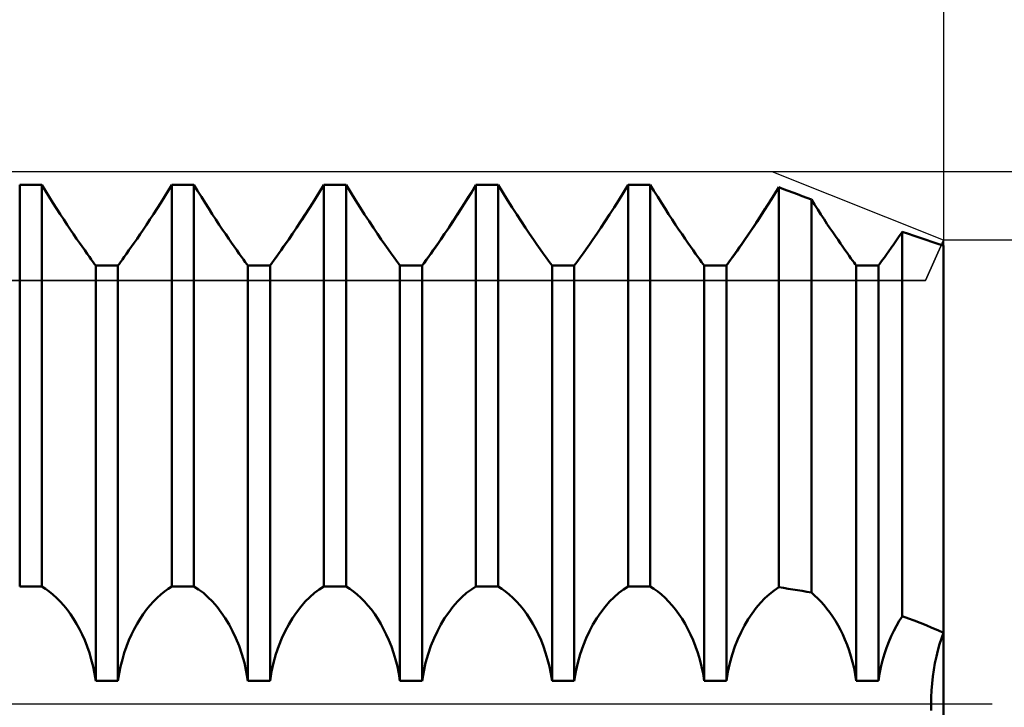
# Model space of a CAD drawing. Units: millimetres. Extents: x -27 to 123, y -35 to 42.
# Drawn here: x 76 to 89, y 0 to 9 of the extents above; entities that cross this region are included whole.
import ezdxf

# ---------------------------------------------------------------- set-up
doc = ezdxf.new("R2010")
doc.units = ezdxf.units.MM
doc.header["$LTSCALE"] = 4.55
doc.linetypes.add('LONGDASH_DASH', pattern=[0.85, 0.4, -0.2, 0.05, -0.2])
for name, color, linetype in [('1', 4, 'CONTINUOUS'), ('2', 7, 'CONTINUOUS'), ('4', 2, 'LONGDASH_DASH'), ('CUT', 1, 'CONTINUOUS'), ('NOCUT', 7, 'CONTINUOUS'), ('SK2', 7, 'CONTINUOUS'), ('SK4', 2, 'LONGDASH_DASH')]:
    doc.layers.add(name, color=color, linetype=linetype)

msp = doc.modelspace()

# ---------------------------------------------------------------- linework, layer by layer
at = {"layer": '1', "color": 4, "linetype": 'CONTINUOUS', "lineweight": 50}
for p, q in [((75.854, 6.827), (76.146, 6.827)), ((75.854, 1.547), (75.854, 6.827)), ((76.194, 6.748), (76.146, 6.827)), ((76.146, 1.547), (76.146, 6.827)), ((76.243, 6.669), (76.194, 6.748)), ((77.757, 6.669), (77.806, 6.748)), ((77.757, 6.669), (77.806, 6.748)), ((77.806, 6.748), (77.854, 6.827)), ((77.806, 6.748), (77.854, 6.827)), ((77.854, 6.827), (78.146, 6.827)), ((77.854, 1.547), (77.854, 6.827)), ((78.194, 6.748), (78.146, 6.827)), ((78.146, 1.547), (78.146, 6.827)), ((78.243, 6.669), (78.194, 6.748)), ((79.757, 6.669), (79.806, 6.748)), ((79.793, 6.727), (79.854, 6.827)), ((79.806, 6.748), (79.854, 6.827)), ((79.854, 6.827), (80.146, 6.827)), ((79.854, 1.547), (79.854, 6.827)), ((80.207, 6.727), (80.146, 6.827)), ((80.146, 1.547), (80.146, 6.827)), ((81.757, 6.669), (81.806, 6.748)), ((81.793, 6.727), (81.854, 6.827)), ((81.806, 6.748), (81.854, 6.827)), ((81.854, 6.827), (82.146, 6.827)), ((81.854, 1.547), (81.854, 6.827)), ((82.207, 6.727), (82.146, 6.827)), ((82.146, 1.547), (82.146, 6.827)), ((83.793, 6.727), (83.854, 6.827)), ((83.793, 6.727), (83.854, 6.827)), ((83.854, 6.827), (84.146, 6.827)), ((83.854, 1.547), (83.854, 6.827)), ((84.194, 6.748), (84.146, 6.827)), ((84.146, 1.547), (84.146, 6.827)), ((84.243, 6.669), (84.194, 6.748)), ((85.774, 6.697), (85.835, 6.795)), ((85.787, 6.718), (85.835, 6.795)), ((85.896, 6.772), (85.835, 6.795)), ((85.835, 1.535), (85.835, 6.795)), ((85.957, 6.749), (85.896, 6.772)), ((86.018, 6.726), (85.957, 6.749)), ((76.292, 6.592), (76.243, 6.669)), ((77.708, 6.592), (77.757, 6.669)), ((77.708, 6.592), (77.757, 6.669)), ((78.292, 6.592), (78.243, 6.669)), ((79.67, 6.531), (79.731, 6.628)), ((79.708, 6.592), (79.757, 6.669)), ((79.731, 6.628), (79.793, 6.727)), ((80.269, 6.628), (80.207, 6.727)), ((80.33, 6.531), (80.269, 6.628)), ((81.67, 6.531), (81.731, 6.628)), ((81.708, 6.592), (81.757, 6.669)), ((81.731, 6.628), (81.793, 6.727)), ((82.269, 6.628), (82.207, 6.727)), ((82.33, 6.531), (82.269, 6.628)), ((83.67, 6.531), (83.731, 6.628)), ((83.67, 6.531), (83.731, 6.628)), ((83.731, 6.628), (83.793, 6.727)), ((83.731, 6.628), (83.793, 6.727)), ((84.292, 6.592), (84.243, 6.669)), ((85.692, 6.566), (85.739, 6.641)), ((85.714, 6.601), (85.774, 6.697)), ((85.739, 6.641), (85.787, 6.718)), ((86.08, 6.703), (86.018, 6.726)), ((86.141, 6.68), (86.08, 6.703)), ((86.203, 6.657), (86.141, 6.68)), ((86.265, 6.635), (86.203, 6.657)), ((86.307, 6.568), (86.265, 6.635)), ((86.265, 1.464), (86.265, 6.635)), ((76.34, 6.516), (76.292, 6.592)), ((76.387, 6.442), (76.34, 6.516)), ((77.613, 6.442), (77.66, 6.516)), ((77.613, 6.442), (77.66, 6.516)), ((77.66, 6.516), (77.708, 6.592)), ((77.66, 6.516), (77.708, 6.592)), ((78.34, 6.516), (78.292, 6.592)), ((78.387, 6.442), (78.34, 6.516)), ((79.61, 6.438), (79.67, 6.531)), ((79.613, 6.442), (79.66, 6.516)), ((79.66, 6.516), (79.708, 6.592)), ((80.39, 6.438), (80.33, 6.531)), ((81.61, 6.438), (81.67, 6.531)), ((81.613, 6.442), (81.66, 6.516)), ((81.66, 6.516), (81.708, 6.592)), ((82.39, 6.438), (82.33, 6.531)), ((83.61, 6.438), (83.67, 6.531)), ((83.61, 6.438), (83.67, 6.531)), ((84.34, 6.516), (84.292, 6.592)), ((84.387, 6.442), (84.34, 6.516)), ((85.596, 6.416), (85.654, 6.507)), ((85.599, 6.421), (85.645, 6.492)), ((85.645, 6.492), (85.692, 6.566)), ((85.654, 6.507), (85.714, 6.601)), ((86.349, 6.502), (86.307, 6.568)), ((86.39, 6.438), (86.349, 6.502)), ((76.433, 6.371), (76.387, 6.442)), ((76.478, 6.303), (76.433, 6.371)), ((77.522, 6.303), (77.567, 6.371)), ((77.522, 6.303), (77.567, 6.371)), ((77.567, 6.371), (77.613, 6.442)), ((77.567, 6.371), (77.613, 6.442)), ((78.433, 6.371), (78.387, 6.442)), ((78.478, 6.303), (78.433, 6.371)), ((79.495, 6.264), (79.551, 6.348)), ((79.522, 6.303), (79.567, 6.371)), ((79.551, 6.348), (79.61, 6.438)), ((79.567, 6.371), (79.613, 6.442)), ((80.449, 6.348), (80.39, 6.438)), ((80.505, 6.264), (80.449, 6.348)), ((81.495, 6.264), (81.551, 6.348)), ((81.522, 6.303), (81.567, 6.371)), ((81.551, 6.348), (81.61, 6.438)), ((81.567, 6.371), (81.613, 6.442)), ((82.449, 6.348), (82.39, 6.438)), ((82.505, 6.264), (82.449, 6.348)), ((83.495, 6.264), (83.551, 6.348)), ((83.495, 6.264), (83.551, 6.348)), ((83.551, 6.348), (83.61, 6.438)), ((83.551, 6.348), (83.61, 6.438)), ((84.433, 6.371), (84.387, 6.442)), ((84.478, 6.303), (84.433, 6.371)), ((85.51, 6.286), (85.554, 6.352)), ((85.539, 6.33), (85.596, 6.416)), ((85.554, 6.352), (85.599, 6.421)), ((86.43, 6.376), (86.39, 6.438)), ((86.469, 6.317), (86.43, 6.376)), ((76.522, 6.238), (76.478, 6.303)), ((76.563, 6.177), (76.522, 6.238)), ((77.437, 6.177), (77.478, 6.238)), ((77.437, 6.177), (77.478, 6.238)), ((77.478, 6.238), (77.522, 6.303)), ((77.478, 6.238), (77.522, 6.303)), ((78.522, 6.238), (78.478, 6.303)), ((78.563, 6.177), (78.522, 6.238)), ((79.437, 6.177), (79.478, 6.238)), ((79.442, 6.185), (79.495, 6.264)), ((79.478, 6.238), (79.522, 6.303)), ((80.558, 6.185), (80.505, 6.264)), ((81.437, 6.177), (81.478, 6.238)), ((81.442, 6.185), (81.495, 6.264)), ((81.478, 6.238), (81.522, 6.303)), ((82.558, 6.185), (82.505, 6.264)), ((83.442, 6.185), (83.495, 6.264)), ((83.442, 6.185), (83.495, 6.264)), ((84.522, 6.238), (84.478, 6.303)), ((84.563, 6.177), (84.522, 6.238)), ((85.428, 6.164), (85.468, 6.223)), ((85.433, 6.172), (85.485, 6.248)), ((85.468, 6.223), (85.51, 6.286)), ((85.485, 6.248), (85.539, 6.33)), ((86.508, 6.259), (86.469, 6.317)), ((86.545, 6.204), (86.508, 6.259)), ((76.603, 6.119), (76.563, 6.177)), ((76.64, 6.065), (76.603, 6.119)), ((77.36, 6.065), (77.397, 6.119)), ((77.36, 6.065), (77.397, 6.119)), ((77.397, 6.119), (77.437, 6.177)), ((77.397, 6.119), (77.437, 6.177)), ((78.603, 6.119), (78.563, 6.177)), ((78.64, 6.065), (78.603, 6.119)), ((79.346, 6.045), (79.392, 6.111)), ((79.36, 6.065), (79.397, 6.119)), ((79.392, 6.111), (79.442, 6.185)), ((79.397, 6.119), (79.437, 6.177)), ((80.608, 6.111), (80.558, 6.185)), ((80.654, 6.045), (80.608, 6.111)), ((81.346, 6.045), (81.392, 6.111)), ((81.36, 6.065), (81.397, 6.119)), ((81.392, 6.111), (81.442, 6.185)), ((81.397, 6.119), (81.437, 6.177)), ((82.608, 6.111), (82.558, 6.185)), ((82.654, 6.045), (82.608, 6.111)), ((83.346, 6.045), (83.392, 6.111)), ((83.346, 6.045), (83.392, 6.111)), ((83.392, 6.111), (83.442, 6.185)), ((83.392, 6.111), (83.442, 6.185)), ((84.603, 6.119), (84.563, 6.177)), ((84.64, 6.065), (84.603, 6.119)), ((85.34, 6.036), (85.385, 6.101)), ((85.354, 6.056), (85.39, 6.108)), ((85.385, 6.101), (85.433, 6.172)), ((85.39, 6.108), (85.428, 6.164)), ((86.58, 6.152), (86.545, 6.204)), ((86.614, 6.103), (86.58, 6.152)), ((86.645, 6.057), (86.614, 6.103)), ((87.349, 6.048), (87.384, 6.099)), ((87.349, 6.048), (87.384, 6.099)), ((87.384, 6.099), (87.42, 6.153)), ((87.384, 6.099), (87.42, 6.153)), ((87.42, 6.153), (87.46, 6.21)), ((87.42, 6.153), (87.46, 6.21)), ((87.539, 6.183), (87.459, 6.21)), ((87.459, 1.154), (87.459, 6.21)), ((87.617, 6.156), (87.539, 6.183)), ((87.695, 6.13), (87.617, 6.156)), ((87.773, 6.104), (87.695, 6.13)), ((87.849, 6.078), (87.773, 6.104)), ((76.675, 6.015), (76.64, 6.065)), ((76.709, 5.967), (76.675, 6.015)), ((76.741, 5.922), (76.709, 5.967)), ((77.259, 5.922), (77.291, 5.967)), ((77.259, 5.922), (77.291, 5.967)), ((77.291, 5.967), (77.325, 6.015)), ((77.291, 5.967), (77.325, 6.015)), ((77.325, 6.015), (77.36, 6.065)), ((77.325, 6.015), (77.36, 6.065)), ((78.675, 6.015), (78.64, 6.065)), ((78.709, 5.967), (78.675, 6.015)), ((78.741, 5.922), (78.709, 5.967)), ((79.259, 5.922), (79.291, 5.967)), ((79.262, 5.925), (79.302, 5.982)), ((79.291, 5.967), (79.325, 6.015)), ((79.302, 5.982), (79.346, 6.045)), ((79.325, 6.015), (79.36, 6.065)), ((80.698, 5.982), (80.654, 6.045)), ((80.738, 5.925), (80.698, 5.982)), ((81.259, 5.922), (81.291, 5.967)), ((81.262, 5.925), (81.302, 5.982)), ((81.291, 5.967), (81.325, 6.015)), ((81.302, 5.982), (81.346, 6.045)), ((81.325, 6.015), (81.36, 6.065)), ((82.698, 5.982), (82.654, 6.045)), ((82.738, 5.925), (82.698, 5.982)), ((83.262, 5.925), (83.302, 5.982)), ((83.262, 5.925), (83.302, 5.982)), ((83.302, 5.982), (83.346, 6.045)), ((83.302, 5.982), (83.346, 6.045)), ((84.675, 6.015), (84.64, 6.065)), ((84.709, 5.967), (84.675, 6.015)), ((84.741, 5.922), (84.709, 5.967)), ((85.256, 5.917), (85.287, 5.961)), ((85.258, 5.92), (85.298, 5.976)), ((85.287, 5.961), (85.32, 6.007)), ((85.298, 5.976), (85.34, 6.036)), ((85.32, 6.007), (85.354, 6.056)), ((86.676, 6.013), (86.645, 6.057)), ((86.705, 5.971), (86.676, 6.013)), ((86.733, 5.932), (86.705, 5.971)), ((87.283, 5.955), (87.315, 6.001)), ((87.283, 5.955), (87.315, 6.001)), ((87.315, 6.001), (87.349, 6.048)), ((87.315, 6.001), (87.349, 6.048)), ((87.925, 6.053), (87.849, 6.078)), ((88, 6.028), (87.925, 6.053)), ((88, 6.028), (88, 6.028)), ((88, 6.028), (88, 6.028)), ((88, 6.028), (88, 6.028)), ((88, 6.028), (88, 6.028)), ((88, 6.028), (88, 6.028)), ((88, 6.028), (88, 6.028)), ((88, 6.028), (88, 6.028)), ((88, 6.028), (88, 6.028)), ((88, 6.028), (88, 6.028)), ((88, -6.028), (88, 6.028)), ((88, 6.028), (88, 6.028)), ((88, 6.028), (88, 6.028)), ((76.77, 5.881), (76.741, 5.922)), ((76.796, 5.844), (76.77, 5.881)), ((76.82, 5.812), (76.796, 5.844)), ((77.18, 5.812), (77.204, 5.844)), ((77.18, 5.812), (77.204, 5.844)), ((77.204, 5.844), (77.23, 5.881)), ((77.204, 5.844), (77.23, 5.881)), ((77.23, 5.881), (77.259, 5.922)), ((77.23, 5.881), (77.259, 5.922)), ((78.77, 5.881), (78.741, 5.922)), ((78.796, 5.844), (78.77, 5.881)), ((78.82, 5.812), (78.796, 5.844)), ((79.166, 5.792), (79.192, 5.828)), ((79.18, 5.812), (79.204, 5.844)), ((79.192, 5.828), (79.224, 5.873)), ((79.204, 5.844), (79.23, 5.881)), ((79.224, 5.873), (79.262, 5.925)), ((79.23, 5.881), (79.259, 5.922)), ((80.776, 5.873), (80.738, 5.925)), ((80.808, 5.828), (80.776, 5.873)), ((80.834, 5.792), (80.808, 5.828)), ((81.166, 5.792), (81.192, 5.828)), ((81.18, 5.812), (81.204, 5.844)), ((81.192, 5.828), (81.224, 5.873)), ((81.204, 5.844), (81.23, 5.881)), ((81.224, 5.873), (81.262, 5.925)), ((81.23, 5.881), (81.259, 5.922)), ((82.776, 5.873), (82.738, 5.925)), ((82.808, 5.828), (82.776, 5.873)), ((82.834, 5.792), (82.808, 5.828)), ((83.166, 5.792), (83.192, 5.828)), ((83.166, 5.792), (83.192, 5.828)), ((83.192, 5.828), (83.224, 5.873)), ((83.192, 5.828), (83.224, 5.873)), ((83.224, 5.873), (83.262, 5.925)), ((83.224, 5.873), (83.262, 5.925)), ((84.77, 5.881), (84.741, 5.922)), ((84.796, 5.844), (84.77, 5.881)), ((84.82, 5.812), (84.796, 5.844)), ((85.165, 5.792), (85.191, 5.827)), ((85.18, 5.811), (85.202, 5.842)), ((85.191, 5.827), (85.222, 5.87)), ((85.202, 5.842), (85.228, 5.877)), ((85.222, 5.87), (85.258, 5.92)), ((85.228, 5.877), (85.256, 5.917)), ((86.76, 5.895), (86.733, 5.932)), ((86.784, 5.861), (86.76, 5.895)), ((86.806, 5.831), (86.784, 5.861)), ((86.825, 5.805), (86.806, 5.831)), ((87.179, 5.81), (87.201, 5.84)), ((87.179, 5.81), (87.201, 5.84)), ((87.201, 5.84), (87.225, 5.874)), ((87.201, 5.84), (87.225, 5.874)), ((87.225, 5.874), (87.253, 5.913)), ((87.225, 5.874), (87.253, 5.913)), ((87.253, 5.913), (87.283, 5.955)), ((87.253, 5.913), (87.283, 5.955)), ((76.839, 5.786), (76.82, 5.812)), ((76.854, 5.765), (76.839, 5.786)), ((76.854, 5.765), (77.146, 5.765)), ((76.854, 0.305), (76.854, 5.765)), ((77.146, 5.765), (77.161, 5.786)), ((77.146, 5.765), (77.161, 5.786)), ((77.146, 0.305), (77.146, 5.765)), ((77.161, 5.786), (77.18, 5.812)), ((77.161, 5.786), (77.18, 5.812)), ((78.839, 5.786), (78.82, 5.812)), ((78.854, 5.765), (78.839, 5.786)), ((78.854, 5.765), (79.146, 5.765)), ((78.854, 0.305), (78.854, 5.765)), ((79.146, 5.765), (79.166, 5.792)), ((79.146, 5.765), (79.161, 5.786)), ((79.146, 0.305), (79.146, 5.765)), ((79.161, 5.786), (79.18, 5.812)), ((80.854, 5.765), (80.834, 5.792)), ((80.854, 5.765), (81.146, 5.765)), ((80.854, 0.305), (80.854, 5.765)), ((81.146, 5.765), (81.166, 5.792)), ((81.146, 5.765), (81.161, 5.786)), ((81.146, 0.305), (81.146, 5.765)), ((81.161, 5.786), (81.18, 5.812)), ((82.854, 5.765), (82.834, 5.792)), ((82.854, 5.765), (83.146, 5.765)), ((82.854, 0.305), (82.854, 5.765)), ((83.146, 5.765), (83.166, 5.792)), ((83.146, 5.765), (83.166, 5.792)), ((83.146, 0.305), (83.146, 5.765)), ((84.839, 5.786), (84.82, 5.812)), ((84.854, 5.765), (84.839, 5.786)), ((84.854, 5.765), (85.146, 5.765)), ((84.854, 0.305), (84.854, 5.765)), ((85.146, 5.765), (85.165, 5.792)), ((85.146, 5.765), (85.161, 5.785)), ((85.146, 0.305), (85.146, 5.765)), ((85.161, 5.785), (85.18, 5.811)), ((86.841, 5.783), (86.825, 5.805)), ((86.854, 5.765), (86.841, 5.783)), ((86.854, 5.765), (87.146, 5.765)), ((86.854, 0.305), (86.854, 5.765)), ((87.146, 5.765), (87.16, 5.785)), ((87.146, 5.765), (87.16, 5.785)), ((87.146, 0.305), (87.146, 5.765)), ((87.16, 5.785), (87.179, 5.81)), ((87.16, 5.785), (87.179, 5.81)), ((75.854, 1.547), (76.146, 1.547)), ((76.194, 1.516), (76.146, 1.546)), ((76.243, 1.481), (76.194, 1.516)), ((76.292, 1.441), (76.243, 1.481)), ((76.34, 1.397), (76.292, 1.441)), ((77.66, 1.397), (77.708, 1.441)), ((77.708, 1.441), (77.757, 1.481)), ((77.757, 1.481), (77.806, 1.516)), ((77.806, 1.516), (77.854, 1.546)), ((77.854, 1.547), (78.146, 1.547)), ((78.207, 1.507), (78.146, 1.546)), ((78.269, 1.46), (78.207, 1.507)), ((78.33, 1.406), (78.269, 1.46)), ((79.67, 1.406), (79.731, 1.46)), ((79.731, 1.46), (79.793, 1.507)), ((79.793, 1.507), (79.854, 1.546)), ((79.854, 1.547), (80.146, 1.547)), ((80.194, 1.516), (80.146, 1.546)), ((80.243, 1.481), (80.194, 1.516)), ((80.292, 1.441), (80.243, 1.481)), ((80.34, 1.397), (80.292, 1.441)), ((81.67, 1.406), (81.731, 1.46)), ((81.731, 1.46), (81.793, 1.507)), ((81.793, 1.507), (81.854, 1.546)), ((81.854, 1.547), (82.146, 1.547)), ((82.194, 1.516), (82.146, 1.546)), ((82.243, 1.481), (82.194, 1.516)), ((82.292, 1.441), (82.243, 1.481)), ((82.34, 1.397), (82.292, 1.441)), ((83.67, 1.406), (83.731, 1.46)), ((83.731, 1.46), (83.793, 1.507)), ((83.793, 1.507), (83.854, 1.546)), ((83.854, 1.547), (84.146, 1.547)), ((84.194, 1.516), (84.146, 1.546)), ((84.243, 1.481), (84.194, 1.516)), ((84.292, 1.441), (84.243, 1.481)), ((84.34, 1.397), (84.292, 1.441)), ((85.654, 1.391), (85.714, 1.446)), ((85.714, 1.446), (85.774, 1.494)), ((85.774, 1.494), (85.835, 1.534)), ((85.896, 1.526), (85.835, 1.535)), ((85.957, 1.516), (85.896, 1.526)), ((86.018, 1.507), (85.957, 1.516)), ((86.08, 1.497), (86.018, 1.507)), ((86.141, 1.486), (86.08, 1.497)), ((86.203, 1.475), (86.141, 1.486)), ((86.265, 1.464), (86.203, 1.475)), ((86.307, 1.428), (86.265, 1.464)), ((86.349, 1.389), (86.307, 1.428)), ((76.387, 1.349), (76.34, 1.397)), ((76.433, 1.297), (76.387, 1.349)), ((76.478, 1.241), (76.433, 1.297)), ((77.522, 1.241), (77.567, 1.297)), ((77.567, 1.297), (77.613, 1.349)), ((77.613, 1.349), (77.66, 1.397)), ((78.39, 1.346), (78.33, 1.406)), ((78.449, 1.278), (78.39, 1.346)), ((79.551, 1.278), (79.61, 1.346)), ((79.61, 1.346), (79.67, 1.406)), ((80.387, 1.349), (80.34, 1.397)), ((80.433, 1.297), (80.387, 1.349)), ((80.478, 1.241), (80.433, 1.297)), ((81.551, 1.278), (81.61, 1.346)), ((81.61, 1.346), (81.67, 1.406)), ((82.387, 1.349), (82.34, 1.397)), ((82.433, 1.297), (82.387, 1.349)), ((82.478, 1.241), (82.433, 1.297)), ((83.551, 1.278), (83.61, 1.346)), ((83.61, 1.346), (83.67, 1.406)), ((84.387, 1.349), (84.34, 1.397)), ((84.433, 1.297), (84.387, 1.349)), ((84.478, 1.241), (84.433, 1.297)), ((85.539, 1.263), (85.596, 1.33)), ((85.596, 1.33), (85.654, 1.391)), ((86.39, 1.346), (86.349, 1.389)), ((86.43, 1.3), (86.39, 1.346)), ((86.469, 1.252), (86.43, 1.3)), ((76.522, 1.181), (76.478, 1.241)), ((76.563, 1.118), (76.522, 1.181)), ((77.437, 1.118), (77.478, 1.181)), ((77.478, 1.181), (77.522, 1.241)), ((78.505, 1.205), (78.449, 1.278)), ((78.558, 1.127), (78.505, 1.205)), ((79.442, 1.127), (79.495, 1.205)), ((79.495, 1.205), (79.551, 1.278)), ((80.522, 1.181), (80.478, 1.241)), ((80.563, 1.118), (80.522, 1.181)), ((81.442, 1.127), (81.495, 1.205)), ((81.495, 1.205), (81.551, 1.278)), ((82.522, 1.181), (82.478, 1.241)), ((82.563, 1.118), (82.522, 1.181)), ((83.442, 1.127), (83.495, 1.205)), ((83.495, 1.205), (83.551, 1.278)), ((84.522, 1.181), (84.478, 1.241)), ((84.563, 1.118), (84.522, 1.181)), ((85.433, 1.113), (85.485, 1.191)), ((85.485, 1.191), (85.539, 1.263)), ((86.508, 1.201), (86.469, 1.252)), ((86.545, 1.147), (86.508, 1.201)), ((76.603, 1.053), (76.563, 1.118)), ((76.64, 0.985), (76.603, 1.053)), ((77.36, 0.985), (77.397, 1.053)), ((77.397, 1.053), (77.437, 1.118)), ((78.608, 1.044), (78.558, 1.127)), ((78.654, 0.958), (78.608, 1.044)), ((79.346, 0.958), (79.392, 1.044)), ((79.392, 1.044), (79.442, 1.127)), ((80.603, 1.053), (80.563, 1.118)), ((80.64, 0.985), (80.603, 1.053)), ((81.346, 0.958), (81.392, 1.044)), ((81.392, 1.044), (81.442, 1.127)), ((82.603, 1.053), (82.563, 1.118)), ((82.64, 0.985), (82.603, 1.053)), ((83.346, 0.958), (83.392, 1.044)), ((83.392, 1.044), (83.442, 1.127)), ((84.603, 1.053), (84.563, 1.118)), ((84.64, 0.985), (84.603, 1.053)), ((85.385, 1.032), (85.433, 1.113)), ((86.58, 1.092), (86.545, 1.147)), ((86.614, 1.034), (86.58, 1.092)), ((87.384, 1.029), (87.42, 1.092)), ((87.42, 1.092), (87.46, 1.153)), ((87.539, 1.126), (87.459, 1.154)), ((87.617, 1.097), (87.539, 1.126)), ((87.695, 1.066), (87.617, 1.097)), ((87.773, 1.035), (87.695, 1.066)), ((76.675, 0.914), (76.64, 0.985)), ((76.709, 0.838), (76.675, 0.914)), ((77.291, 0.838), (77.325, 0.914)), ((77.325, 0.914), (77.36, 0.985)), ((78.698, 0.864), (78.654, 0.958)), ((79.302, 0.864), (79.346, 0.958)), ((80.675, 0.914), (80.64, 0.985)), ((80.709, 0.838), (80.675, 0.914)), ((81.302, 0.864), (81.346, 0.958)), ((82.675, 0.914), (82.64, 0.985)), ((82.709, 0.838), (82.675, 0.914)), ((83.302, 0.864), (83.346, 0.958)), ((84.675, 0.914), (84.64, 0.985)), ((84.709, 0.838), (84.675, 0.914)), ((85.298, 0.853), (85.34, 0.946)), ((85.34, 0.946), (85.385, 1.032)), ((86.645, 0.975), (86.614, 1.034)), ((86.676, 0.912), (86.645, 0.975)), ((86.705, 0.846), (86.676, 0.912)), ((87.315, 0.893), (87.349, 0.963)), ((87.349, 0.963), (87.384, 1.029)), ((87.849, 1.003), (87.773, 1.035)), ((87.925, 0.969), (87.849, 1.003)), ((88, 0.934), (87.925, 0.969)), ((87.974, 0.861), (88, 0.934)), ((87.974, 0.861), (88, 0.934)), ((76.741, 0.757), (76.709, 0.838)), ((77.259, 0.757), (77.291, 0.838)), ((78.738, 0.763), (78.698, 0.864)), ((79.262, 0.763), (79.302, 0.864)), ((80.741, 0.757), (80.709, 0.838)), ((81.262, 0.763), (81.302, 0.864)), ((82.741, 0.757), (82.709, 0.838)), ((83.262, 0.763), (83.302, 0.864)), ((84.741, 0.757), (84.709, 0.838)), ((85.258, 0.754), (85.298, 0.853)), ((86.733, 0.776), (86.705, 0.846)), ((87.253, 0.74), (87.283, 0.819)), ((87.283, 0.819), (87.315, 0.893)), ((87.928, 0.705), (87.95, 0.785)), ((87.928, 0.705), (87.95, 0.785)), ((87.95, 0.785), (87.974, 0.861)), ((87.95, 0.785), (87.974, 0.861)), ((76.77, 0.672), (76.741, 0.757)), ((76.796, 0.584), (76.77, 0.672)), ((77.204, 0.584), (77.23, 0.672)), ((77.23, 0.672), (77.259, 0.757)), ((78.776, 0.655), (78.738, 0.763)), ((78.808, 0.542), (78.776, 0.655)), ((79.192, 0.542), (79.224, 0.655)), ((79.224, 0.655), (79.262, 0.763)), ((80.77, 0.672), (80.741, 0.757)), ((80.796, 0.584), (80.77, 0.672)), ((81.192, 0.542), (81.224, 0.655)), ((81.224, 0.655), (81.262, 0.763)), ((82.77, 0.672), (82.741, 0.757)), ((82.796, 0.584), (82.77, 0.672)), ((83.192, 0.542), (83.224, 0.655)), ((83.224, 0.655), (83.262, 0.763)), ((84.77, 0.672), (84.741, 0.757)), ((84.796, 0.584), (84.77, 0.672)), ((85.191, 0.537), (85.222, 0.648)), ((85.222, 0.648), (85.258, 0.754)), ((86.76, 0.703), (86.733, 0.776)), ((86.784, 0.627), (86.76, 0.703)), ((87.201, 0.573), (87.225, 0.658)), ((87.225, 0.658), (87.253, 0.74)), ((87.907, 0.622), (87.928, 0.705)), ((87.907, 0.622), (87.928, 0.705)), ((76.82, 0.493), (76.796, 0.584)), ((77.18, 0.493), (77.204, 0.584)), ((78.834, 0.425), (78.808, 0.542)), ((79.166, 0.425), (79.192, 0.542)), ((80.82, 0.493), (80.796, 0.584)), ((81.166, 0.425), (81.192, 0.542)), ((82.82, 0.493), (82.796, 0.584)), ((83.166, 0.425), (83.192, 0.542)), ((84.82, 0.493), (84.796, 0.584)), ((85.165, 0.422), (85.191, 0.537)), ((86.806, 0.549), (86.784, 0.627)), ((86.825, 0.469), (86.806, 0.549)), ((87.179, 0.486), (87.201, 0.573)), ((87.874, 0.448), (87.889, 0.536)), ((87.874, 0.448), (87.889, 0.536)), ((87.889, 0.536), (87.907, 0.622)), ((87.889, 0.536), (87.907, 0.622)), ((76.839, 0.4), (76.82, 0.493)), ((76.854, 0.305), (76.839, 0.4)), ((77.146, 0.305), (77.161, 0.4)), ((77.161, 0.4), (77.18, 0.493)), ((78.854, 0.305), (78.834, 0.425)), ((79.146, 0.305), (79.166, 0.425)), ((80.839, 0.4), (80.82, 0.493)), ((80.854, 0.305), (80.839, 0.4)), ((81.146, 0.305), (81.166, 0.425)), ((82.839, 0.4), (82.82, 0.493)), ((82.854, 0.305), (82.839, 0.4)), ((83.146, 0.305), (83.166, 0.425)), ((84.839, 0.4), (84.82, 0.493)), ((84.854, 0.305), (84.839, 0.4)), ((85.146, 0.305), (85.165, 0.422)), ((86.841, 0.388), (86.825, 0.469)), ((87.146, 0.305), (87.16, 0.396)), ((87.16, 0.396), (87.179, 0.486)), ((87.861, 0.359), (87.874, 0.448)), ((87.861, 0.359), (87.874, 0.448)), ((76.854, 0.305), (77.146, 0.305)), ((78.854, 0.305), (79.146, 0.305)), ((80.854, 0.305), (81.146, 0.305)), ((82.854, 0.305), (83.146, 0.305)), ((84.854, 0.305), (85.146, 0.305)), ((86.854, 0.305), (86.841, 0.388)), ((86.854, 0.305), (87.146, 0.305)), ((87.844, 0.178), (87.851, 0.268)), ((87.844, 0.178), (87.851, 0.268)), ((87.851, 0.268), (87.861, 0.359)), ((87.851, 0.268), (87.861, 0.359)), ((87.839, 0.088), (87.844, 0.178)), ((87.839, 0.088), (87.844, 0.178)), ((87.838, 0), (87.839, 0.088)), ((87.838, 0), (87.839, 0.088)), ((87.839, -0.088), (87.838, 0)), ((87.839, -0.088), (87.838, 0))]:
    msp.add_line(p, q, dxfattribs=at)
at = {"layer": '2', "color": 7, "linetype": 'CONTINUOUS', "lineweight": 25}
for p, q in [((88, 20), (88, 5.25)), ((116, 7), (85.75, 7)), ((101, 6.1), (88, 6.1))]:
    msp.add_line(p, q, dxfattribs=at)
at = {"layer": '4', "color": 2, "linetype": 'LONGDASH_DASH', "lineweight": 25}
msp.add_line((29.5, 0), (88, 0), dxfattribs=at)
at = {"layer": 'CUT', "color": 1, "linetype": 'CONTINUOUS', "lineweight": 25}
for p, q in [((85.75, 7), (58, 7)), ((88, 6.1), (85.75, 7)), ((87.764, 5.569), (88, 6.1)), ((58, 5.569), (87.764, 5.569))]:
    msp.add_line(p, q, dxfattribs=at)
at = {"layer": 'NOCUT', "color": 7, "linetype": 'CONTINUOUS', "lineweight": 25}
for p, q in [((88, 6.1), (87.764, 5.569)), ((88, 0), (88, 6.1)), ((87.764, 5.569), (58, 5.569)), ((40, 0), (88, 0))]:
    msp.add_line(p, q, dxfattribs=at)
at = {"layer": 'SK2', "color": 7, "linetype": 'CONTINUOUS', "lineweight": 25}
msp.add_line((88, 38), (88, 7), dxfattribs=at)
at = {"layer": 'SK4', "color": 2, "linetype": 'LONGDASH_DASH', "lineweight": 25}
msp.add_line((-6, 0), (94, 0), dxfattribs=at)

doc.saveas('drawing.dxf')
